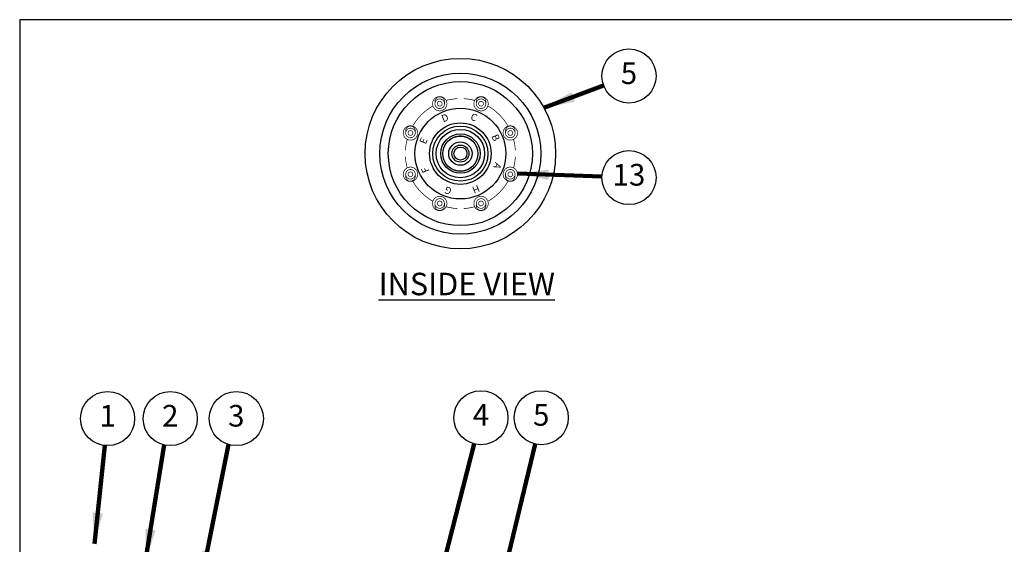
# Model space of a CAD drawing. Extents: x -0.4 to 10.2, y -5.8 to 8.7.
# Drawn here: x -0.4 to 5.2, y 5.7 to 8.7 of the extents above; entities that cross this region are included whole.
import ezdxf
from ezdxf.enums import TextEntityAlignment as Align

# ---------------------------------------------------------------- set-up
doc = ezdxf.new("R2010")
doc.units = 0
doc.header["$MEASUREMENT"] = 0
doc.layers.get('0').update_dxf_attribs({"linetype": 'CONTINUOUS'})
for name, color, linetype in [('image', 7, 'CONTINUOUS'), ('text_bubbles', 6, 'CONTINUOUS'), ('title', 4, 'CONTINUOUS')]:
    doc.layers.add(name, color=color, linetype=linetype)
doc.styles.add('Arial', font='ARIAL.TTF')
doc.styles.add('L100', font='romans.shx', dxfattribs={"height": 0.1})
doc.styles.add('L200', font='ARIAL.TTF', dxfattribs={"height": 0.2})
doc.styles.add('L80', font='ROMANS', dxfattribs={"height": 0.08})
doc.styles.add('ROMANS', font='ROMANS.SHX')
doc.dimstyles.get("Standard").update_dxf_attribs({"dimtxt": 0.18, "dimasz": 0.18, "dimexe": 0.18, "dimexo": 0.0625, "dimgap": 0.09, "dimtad": 0, "dimtih": 1, "dimtoh": 1, "dimdec": 4, "dimzin": 0, "dimdsep": 46, "dimtxsty": 'Standard', "dimcen": 0.09, "dimadec": 0, "dimazin": 0, "dimtfac": 1, "dimtdec": 4, "dimtofl": 0, "dimtmove": 0, "dimatfit": 3, "dimfxl": 0, "dimtolj": 1, "dimtzin": 0, "dimarcsym": 0})

# ---------------------------------------------------------------- blocks, each defined once
blk = doc.blocks.new('titleblock')
blk.add_lwpolyline([(0, 0), (10.6394, 0), (10.6394, 14.5206), (0, 14.5206)], close=True)
at = {"layer": 'title', "style": 'L200'}
for tag, p in [('TITLE1', (1.2314, 1.3437)), ('TITLE2', (1.2314, 0.9842)), ('TITLE3', (2.7136, 0.5928)), ('TITLE4', (2.7136, 0.2693))]:
    blk.add_attdef(tag, p, '', height=0.2, dxfattribs=at)
at = {"layer": 'title', "color": 7, "style": 'L80'}
blk.add_attdef('REVISED', text='', height=0.08, dxfattribs=at).set_placement((8.261, 0.9696), align=Align.RIGHT)
at = {"layer": 'title', "style": 'L200'}
blk.add_attdef('D', text='', height=0.2, dxfattribs=at).set_placement((0.6064, 0.8842), align=Align.MIDDLE)
at = {"layer": 'title', "color": 7}
for tag, p, height, style in [('SCALE', (1.2314, 0.7006), 0.1, 'L100'), ('DWG-NAME', (0.2639, 0.0847), 0.08, 'L80')]:
    blk.add_attdef(tag, p, '', height=height, dxfattribs=dict(at, style=style))

msp = doc.modelspace()

# ---------------------------------------------------------------- linework, layer by layer
at = {"layer": 'image', "linetype": 'Continuous', "const_width": 0.0041}
for points in [[(1.981, 8.2449, 1), (1.981, 8.1619, 1), (1.981, 8.2449)], [(2.2198, 8.2449, 1), (2.2198, 8.1619, 1), (2.2198, 8.2449)], [(1.9415, 8.1907, 0.131919), (1.8248, 8.074)], [(2.0087, 8.2157), (2.0086, 8.2176, 0.01756), (2.0084, 8.2196, 0.017744), (2.0081, 8.2215, 0.017704), (2.0076, 8.2235, 0.017814), (2.0069, 8.2253, 0.017839), (2.0062, 8.2272, 0.017685), (2.0053, 8.2289, 0.01766), (2.0043, 8.2306, 0.017786), (2.0032, 8.2322, 0.017842), (2.0019, 8.2338, 0.017833), (2.0006, 8.2352, 0.017759), (1.9991, 8.2366, 0.017608), (1.9976, 8.2378, 0.017621), (1.996, 8.2389, 0.017802), (1.9943, 8.24, 0.0179), (1.9925, 8.2408, 0.017929), (1.9907, 8.2416, 0.017842), (1.9888, 8.2422, 0.017622), (1.9869, 8.2427, 0.017551), (1.985, 8.2431, 0.017612), (1.983, 8.2433, 0.01774), (1.981, 8.2433, 0.017965), (1.979, 8.2433, 0.01797), (1.9771, 8.2431, 0.017758), (1.9751, 8.2427, 0.017641), (1.9732, 8.2422, 0.017596), (1.9714, 8.2416, 0.017684), (1.9695, 8.2408, 0.017925), (1.9678, 8.2399, 0.017923), (1.9661, 8.2389, 0.017682), (1.9644, 8.2378, 0.017706), (1.9629, 8.2366, 0.017946), (1.9615, 8.2352, 0.017545), (1.9601, 8.2338, 0.01666), (1.9589, 8.2323, 0.018276), (1.9577, 8.2306, 0.021532), (1.9567, 8.2289, 0.016503), (1.9559, 8.2272, 0.005958), (1.9551, 8.2256, 0.022828), (1.9545, 8.2235, 0.03986), (1.9539, 8.2201, 0.019587), (1.9534, 8.2157, 0.010236)], [(2.0087, 8.2034), (2.0086, 8.2049, 0.013842), (2.0085, 8.2065, 0.013933), (2.0083, 8.208, 0.013911), (2.008, 8.2095, 0.013958), (2.0076, 8.211, 0.013999), (2.0071, 8.2125, 0.013995), (2.0066, 8.214, 0.013955), (2.0059, 8.2154, 0.013881), (2.0052, 8.2168, 0.01388), (2.0044, 8.2181, 0.013949), (2.0036, 8.2194, 0.014006), (2.0027, 8.2206, 0.014063), (2.0017, 8.2218, 0.014029), (2.0006, 8.2229, 0.0139), (1.9995, 8.224, 0.013839), (1.9983, 8.225, 0.013834), (1.997, 8.2259, 0.013885), (1.9957, 8.2268, 0.014005), (1.9944, 8.2276, 0.014081), (1.993, 8.2283, 0.014126), (1.9916, 8.2289, 0.014072), (1.9902, 8.2295, 0.013906), (1.9887, 8.23, 0.013822), (1.9872, 8.2303, 0.013801), (1.9857, 8.2306, 0.01382), (1.9841, 8.2309, 0.013885), (1.9826, 8.231, 0.013983), (1.981, 8.231, 0.014138), (1.9795, 8.231, 0.014141), (1.9779, 8.2309, 0.013994), (1.9764, 8.2306, 0.013902), (1.9749, 8.2303, 0.013845), (1.9734, 8.23, 0.013837), (1.9719, 8.2295, 0.013878), (1.9704, 8.2289, 0.013961), (1.969, 8.2283, 0.014104), (1.9676, 8.2276, 0.014108), (1.9663, 8.2268, 0.013973), (1.965, 8.2259, 0.013897), (1.9638, 8.225, 0.013863), (1.9626, 8.224, 0.013828), (1.9615, 8.2229, 0.013796), (1.9604, 8.2218, 0.013983), (1.9594, 8.2206, 0.014379), (1.9585, 8.2194, 0.014006), (1.9576, 8.2181, 0.013008), (1.9568, 8.2168, 0.014209), (1.9561, 8.2154, 0.01685), (1.9555, 8.2139, 0.012905), (1.9549, 8.2125, 0.004658), (1.9544, 8.2112, 0.018139), (1.954, 8.2095, 0.03129), (1.9537, 8.2069, 0.015332), (1.9534, 8.2034, 0.008066)], [(1.9534, 8.2034, 1), (2.0087, 8.2034)], [(1.981, 8.2172, 1), (1.981, 8.1895, 1), (1.981, 8.2172)], [(2.082, 8.2327, 0.051123), (2.0179, 8.2224)], [(2.1829, 8.2224, 0.051123), (2.1189, 8.2327)], [(2.2475, 8.2157), (2.2474, 8.2176, 0.01756), (2.2472, 8.2196, 0.017744), (2.2469, 8.2215, 0.017704), (2.2464, 8.2235, 0.017814), (2.2458, 8.2253, 0.017839), (2.245, 8.2272, 0.017685), (2.2441, 8.2289, 0.01766), (2.2431, 8.2306, 0.017786), (2.242, 8.2322, 0.017842), (2.2407, 8.2338, 0.017833), (2.2394, 8.2352, 0.017759), (2.238, 8.2366, 0.017608), (2.2364, 8.2378, 0.017621), (2.2348, 8.2389, 0.017802), (2.2331, 8.24, 0.0179), (2.2313, 8.2408, 0.017929), (2.2295, 8.2416, 0.017842), (2.2276, 8.2422, 0.017622), (2.2257, 8.2427, 0.017551), (2.2238, 8.2431, 0.017612), (2.2218, 8.2433, 0.01774), (2.2198, 8.2433, 0.017965), (2.2179, 8.2433, 0.01797), (2.2159, 8.2431, 0.017758), (2.214, 8.2427, 0.017641), (2.212, 8.2422, 0.017596), (2.2102, 8.2416, 0.017684), (2.2083, 8.2408, 0.017925), (2.2066, 8.2399, 0.017923), (2.2049, 8.2389, 0.017682), (2.2033, 8.2378, 0.017706), (2.2017, 8.2366, 0.017946), (2.2003, 8.2352, 0.017545), (2.1989, 8.2338, 0.01666), (2.1977, 8.2323, 0.018276), (2.1966, 8.2306, 0.021532), (2.1956, 8.2289, 0.016503), (2.1947, 8.2272, 0.005958), (2.1939, 8.2256, 0.022828), (2.1933, 8.2235, 0.03986), (2.1927, 8.2201, 0.019587), (2.1922, 8.2157, 0.010236)], [(2.2475, 8.2034), (2.2475, 8.2049, 0.013842), (2.2473, 8.2065, 0.013933), (2.2471, 8.208, 0.013911), (2.2468, 8.2095, 0.013958), (2.2464, 8.211, 0.013999), (2.246, 8.2125, 0.013995), (2.2454, 8.214, 0.013955), (2.2448, 8.2154, 0.013881), (2.244, 8.2168, 0.01388), (2.2433, 8.2181, 0.013949), (2.2424, 8.2194, 0.014006), (2.2415, 8.2206, 0.014063), (2.2405, 8.2218, 0.014029), (2.2394, 8.2229, 0.0139), (2.2383, 8.224, 0.013839), (2.2371, 8.225, 0.013834), (2.2358, 8.2259, 0.013885), (2.2346, 8.2268, 0.014005), (2.2332, 8.2276, 0.014081), (2.2318, 8.2283, 0.014126), (2.2304, 8.2289, 0.014072), (2.229, 8.2295, 0.013906), (2.2275, 8.23, 0.013822), (2.226, 8.2303, 0.013801), (2.2245, 8.2306, 0.01382), (2.2229, 8.2309, 0.013885), (2.2214, 8.231, 0.013983), (2.2198, 8.231, 0.014138), (2.2183, 8.231, 0.014141), (2.2167, 8.2309, 0.013994), (2.2152, 8.2306, 0.013902), (2.2137, 8.2303, 0.013845), (2.2122, 8.23, 0.013837), (2.2107, 8.2295, 0.013878), (2.2092, 8.2289, 0.013961), (2.2078, 8.2283, 0.014104), (2.2065, 8.2276, 0.014108), (2.2051, 8.2268, 0.013973), (2.2038, 8.2259, 0.013897), (2.2026, 8.225, 0.013863), (2.2014, 8.224, 0.013828), (2.2003, 8.2229, 0.013796), (2.1992, 8.2218, 0.013983), (2.1982, 8.2206, 0.014379), (2.1973, 8.2194, 0.014006), (2.1964, 8.2181, 0.013008), (2.1956, 8.2168, 0.014209), (2.1949, 8.2154, 0.01685), (2.1943, 8.2139, 0.012905), (2.1937, 8.2125, 0.004658), (2.1933, 8.2112, 0.018139), (2.1929, 8.2095, 0.03129), (2.1925, 8.2069, 0.015332), (2.1922, 8.2034, 0.008066)], [(2.1922, 8.2034, 1), (2.2475, 8.2034)], [(2.2198, 8.2172, 1), (2.2198, 8.1895, 1), (2.2198, 8.2172)], [(2.376, 8.074, 0.131919), (2.2594, 8.1907)], [(1.8122, 8.076, 1), (1.8122, 7.993, 1), (1.8122, 8.076)], [(1.8398, 8.0468), (1.8397, 8.0488, 0.01756), (1.8395, 8.0507, 0.017744), (1.8392, 8.0527, 0.017704), (1.8387, 8.0546, 0.017814), (1.8381, 8.0565, 0.017839), (1.8373, 8.0583, 0.017685), (1.8364, 8.0601, 0.01766), (1.8354, 8.0618, 0.017786), (1.8343, 8.0634, 0.017842), (1.8331, 8.0649, 0.017833), (1.8317, 8.0664, 0.017759), (1.8303, 8.0677, 0.017608), (1.8287, 8.0689, 0.017621), (1.8271, 8.0701, 0.017802), (1.8254, 8.0711, 0.0179), (1.8236, 8.072, 0.017929), (1.8218, 8.0727, 0.017842), (1.8199, 8.0733, 0.017622), (1.818, 8.0738, 0.017551), (1.8161, 8.0742, 0.017612), (1.8141, 8.0744, 0.01774), (1.8122, 8.0745, 0.017965), (1.8102, 8.0744, 0.01797), (1.8082, 8.0742, 0.017758), (1.8063, 8.0738, 0.017641), (1.8044, 8.0733, 0.017596), (1.8025, 8.0727, 0.017684), (1.8007, 8.072, 0.017925), (1.7989, 8.0711, 0.017923), (1.7972, 8.0701, 0.017682), (1.7956, 8.0689, 0.017706), (1.794, 8.0677, 0.017946), (1.7926, 8.0664, 0.017545), (1.7912, 8.0649, 0.01666), (1.79, 8.0634, 0.018276), (1.7889, 8.0618, 0.021532), (1.7879, 8.06, 0.016503), (1.787, 8.0583, 0.005958), (1.7862, 8.0567, 0.022828), (1.7856, 8.0546, 0.03986), (1.785, 8.0512, 0.019587), (1.7845, 8.0468, 0.010236)], [(2.3887, 8.076, 1), (2.3887, 7.993, 1), (2.3887, 8.076)], [(2.4164, 8.0468), (2.4163, 8.0488, 0.01756), (2.4161, 8.0507, 0.017744), (2.4157, 8.0527, 0.017704), (2.4153, 8.0546, 0.017814), (2.4146, 8.0565, 0.017839), (2.4139, 8.0583, 0.017685), (2.413, 8.0601, 0.01766), (2.412, 8.0618, 0.017786), (2.4109, 8.0634, 0.017842), (2.4096, 8.0649, 0.017833), (2.4083, 8.0664, 0.017759), (2.4068, 8.0677, 0.017608), (2.4053, 8.0689, 0.017621), (2.4037, 8.0701, 0.017802), (2.402, 8.0711, 0.0179), (2.4002, 8.072, 0.017929), (2.3984, 8.0727, 0.017842), (2.3965, 8.0733, 0.017622), (2.3946, 8.0738, 0.017551), (2.3926, 8.0742, 0.017612), (2.3907, 8.0744, 0.01774), (2.3887, 8.0745, 0.017965), (2.3867, 8.0744, 0.01797), (2.3848, 8.0742, 0.017758), (2.3828, 8.0738, 0.017641), (2.3809, 8.0733, 0.017596), (2.379, 8.0727, 0.017684), (2.3772, 8.072, 0.017925), (2.3754, 8.0711, 0.017923), (2.3737, 8.0701, 0.017682), (2.3721, 8.0689, 0.017706), (2.3706, 8.0677, 0.017946), (2.3691, 8.0664, 0.017545), (2.3678, 8.0649, 0.01666), (2.3666, 8.0634, 0.018276), (2.3654, 8.0618, 0.021532), (2.3644, 8.06, 0.016503), (2.3635, 8.0583, 0.005958), (2.3628, 8.0567, 0.022828), (2.3622, 8.0546, 0.03986), (2.3616, 8.0512, 0.019587), (2.361, 8.0468, 0.010236)], [(1.8398, 8.0345), (1.8398, 8.0361, 0.013842), (1.8396, 8.0376, 0.013933), (1.8394, 8.0391, 0.013911), (1.8391, 8.0407, 0.013958), (1.8387, 8.0422, 0.013999), (1.8383, 8.0436, 0.013995), (1.8377, 8.0451, 0.013955), (1.8371, 8.0465, 0.013881), (1.8364, 8.0479, 0.01388), (1.8356, 8.0492, 0.013949), (1.8347, 8.0505, 0.014006), (1.8338, 8.0518, 0.014063), (1.8328, 8.0529, 0.014029), (1.8317, 8.0541, 0.0139), (1.8306, 8.0551, 0.013839), (1.8294, 8.0561, 0.013834), (1.8282, 8.0571, 0.013885), (1.8269, 8.0579, 0.014005), (1.8255, 8.0587, 0.014081), (1.8242, 8.0594, 0.014126), (1.8227, 8.0601, 0.014072), (1.8213, 8.0606, 0.013906), (1.8198, 8.0611, 0.013822), (1.8183, 8.0615, 0.013801), (1.8168, 8.0618, 0.01382), (1.8153, 8.062, 0.013885), (1.8137, 8.0621, 0.013983), (1.8122, 8.0622, 0.014138), (1.8106, 8.0621, 0.014141), (1.8091, 8.062, 0.013994), (1.8075, 8.0618, 0.013902), (1.806, 8.0615, 0.013845), (1.8045, 8.0611, 0.013837), (1.803, 8.0606, 0.013878), (1.8016, 8.0601, 0.013961), (1.8001, 8.0594, 0.014104), (1.7988, 8.0587, 0.014108), (1.7974, 8.0579, 0.013973), (1.7961, 8.0571, 0.013897), (1.7949, 8.0561, 0.013863), (1.7937, 8.0551, 0.013828), (1.7926, 8.0541, 0.013796), (1.7915, 8.0529, 0.013983), (1.7905, 8.0518, 0.014379), (1.7896, 8.0505, 0.014006), (1.7887, 8.0492, 0.013008), (1.7879, 8.0479, 0.014209), (1.7872, 8.0465, 0.01685), (1.7866, 8.045, 0.012905), (1.786, 8.0436, 0.004658), (1.7856, 8.0424, 0.018139), (1.7852, 8.0407, 0.03129), (1.7848, 8.038, 0.015332), (1.7845, 8.0345, 0.008066)], [(1.7845, 8.0345, 1), (1.8398, 8.0345)], [(1.8122, 8.0483, 1), (1.8122, 8.0207, 1), (1.8122, 8.0483)], [(2.1004, 8.0181, 1), (2.1004, 7.8121, 1), (2.1004, 8.0181)], [(2.4164, 8.0345), (2.4163, 8.0361, 0.013842), (2.4162, 8.0376, 0.013933), (2.416, 8.0391, 0.013911), (2.4157, 8.0407, 0.013958), (2.4153, 8.0422, 0.013999), (2.4148, 8.0436, 0.013995), (2.4143, 8.0451, 0.013955), (2.4136, 8.0465, 0.013881), (2.4129, 8.0479, 0.01388), (2.4121, 8.0492, 0.013949), (2.4113, 8.0505, 0.014006), (2.4103, 8.0518, 0.014063), (2.4093, 8.0529, 0.014029), (2.4083, 8.0541, 0.0139), (2.4071, 8.0551, 0.013839), (2.406, 8.0561, 0.013834), (2.4047, 8.0571, 0.013885), (2.4034, 8.0579, 0.014005), (2.4021, 8.0587, 0.014081), (2.4007, 8.0594, 0.014126), (2.3993, 8.0601, 0.014072), (2.3978, 8.0606, 0.013906), (2.3964, 8.0611, 0.013822), (2.3949, 8.0615, 0.013801), (2.3933, 8.0618, 0.01382), (2.3918, 8.062, 0.013885), (2.3903, 8.0621, 0.013983), (2.3887, 8.0622, 0.014138), (2.3872, 8.0621, 0.014141), (2.3856, 8.062, 0.013994), (2.3841, 8.0618, 0.013902), (2.3825, 8.0615, 0.013845), (2.381, 8.0611, 0.013837), (2.3796, 8.0606, 0.013878), (2.3781, 8.0601, 0.013961), (2.3767, 8.0594, 0.014104), (2.3753, 8.0587, 0.014108), (2.374, 8.0579, 0.013973), (2.3727, 8.0571, 0.013897), (2.3715, 8.0561, 0.013863), (2.3703, 8.0551, 0.013828), (2.3691, 8.0541, 0.013796), (2.3681, 8.0529, 0.013983), (2.3671, 8.0518, 0.014379), (2.3661, 8.0505, 0.014006), (2.3653, 8.0492, 0.013008), (2.3645, 8.0479, 0.014209), (2.3638, 8.0465, 0.01685), (2.3631, 8.045, 0.012905), (2.3626, 8.0436, 0.004658), (2.3621, 8.0424, 0.018139), (2.3617, 8.0407, 0.03129), (2.3614, 8.038, 0.015332), (2.361, 8.0345, 0.008066)], [(2.361, 8.0345, 1), (2.4164, 8.0345)], [(2.3887, 8.0483, 1), (2.3887, 8.0207, 1), (2.3887, 8.0483)], [(1.7932, 7.9976, 0.051123), (1.7828, 7.9335)], [(2.418, 7.9335, 0.051123), (2.4077, 7.9976)], [(1.7828, 7.8967, 0.051123), (1.7932, 7.8326)], [(2.4077, 7.8326, 0.051123), (2.418, 7.8967)], [(1.8122, 7.8372, 1), (1.8122, 7.7542, 1), (1.8122, 7.8372)], [(1.8398, 7.7957, 1), (1.7845, 7.7957)], [(1.7845, 7.7957), (1.7845, 7.7941, 0.013837), (1.7847, 7.7926, 0.01394), (1.7849, 7.7911, 0.013912), (1.7852, 7.7895, 0.013926), (1.7856, 7.788, 0.013972), (1.786, 7.7866, 0.014012), (1.7866, 7.7851, 0.013983), (1.7872, 7.7837, 0.013894), (1.7879, 7.7823, 0.01387), (1.7887, 7.781, 0.013903), (1.7896, 7.7797, 0.013971), (1.7905, 7.7784, 0.014092), (1.7915, 7.7773, 0.014089), (1.7926, 7.7761, 0.013959), (1.7937, 7.7751, 0.01388), (1.7949, 7.7741, 0.013834), (1.7961, 7.7731, 0.013839), (1.7974, 7.7723, 0.013895), (1.7988, 7.7715, 0.013979), (1.8001, 7.7708, 0.014109), (1.8016, 7.7701, 0.014103), (1.803, 7.7696, 0.01396), (1.8045, 7.7691, 0.013878), (1.806, 7.7687, 0.013837), (1.8075, 7.7684, 0.013845), (1.8091, 7.7682, 0.013902), (1.8106, 7.7681, 0.013994), (1.8122, 7.768, 0.014141), (1.8137, 7.7681, 0.014138), (1.8153, 7.7682, 0.013983), (1.8168, 7.7684, 0.013885), (1.8183, 7.7687, 0.01382), (1.8198, 7.7691, 0.013801), (1.8213, 7.7696, 0.013822), (1.8227, 7.7701, 0.013906), (1.8242, 7.7708, 0.014073), (1.8255, 7.7715, 0.014126), (1.8269, 7.7723, 0.014074), (1.8282, 7.7731, 0.014007), (1.8294, 7.7741, 0.013909), (1.8306, 7.7751, 0.013827), (1.8317, 7.7761, 0.013755), (1.8328, 7.7773, 0.013924), (1.8338, 7.7784, 0.014319), (1.8347, 7.7797, 0.013977), (1.8356, 7.781, 0.013042), (1.8364, 7.7823, 0.014256), (1.8371, 7.7837, 0.016859), (1.8377, 7.7852, 0.012892), (1.8383, 7.7866, 0.004629), (1.8387, 7.7878, 0.018121), (1.8391, 7.7895, 0.031324), (1.8395, 7.7922, 0.015354), (1.8398, 7.7957, 0.008073)], [(1.8122, 7.8095, 1), (1.8122, 7.7819, 1), (1.8122, 7.8095)], [(2.3887, 7.8372, 1), (2.3887, 7.7542, 1), (2.3887, 7.8372)], [(2.4164, 7.7957, 1), (2.361, 7.7957)], [(2.361, 7.7957), (2.3611, 7.7941, 0.013837), (2.3612, 7.7926, 0.01394), (2.3614, 7.7911, 0.013912), (2.3617, 7.7895, 0.013926), (2.3621, 7.788, 0.013972), (2.3626, 7.7866, 0.014012), (2.3631, 7.7851, 0.013983), (2.3638, 7.7837, 0.013894), (2.3645, 7.7823, 0.01387), (2.3653, 7.781, 0.013903), (2.3661, 7.7797, 0.013971), (2.3671, 7.7784, 0.014092), (2.3681, 7.7773, 0.014089), (2.3691, 7.7761, 0.013959), (2.3703, 7.7751, 0.01388), (2.3715, 7.7741, 0.013834), (2.3727, 7.7731, 0.013839), (2.374, 7.7723, 0.013895), (2.3753, 7.7715, 0.013979), (2.3767, 7.7708, 0.014109), (2.3781, 7.7701, 0.014103), (2.3796, 7.7696, 0.01396), (2.381, 7.7691, 0.013878), (2.3825, 7.7687, 0.013837), (2.3841, 7.7684, 0.013845), (2.3856, 7.7682, 0.013902), (2.3872, 7.7681, 0.013994), (2.3887, 7.768, 0.014141), (2.3903, 7.7681, 0.014138), (2.3918, 7.7682, 0.013983), (2.3933, 7.7684, 0.013885), (2.3949, 7.7687, 0.01382), (2.3964, 7.7691, 0.013801), (2.3978, 7.7696, 0.013822), (2.3993, 7.7701, 0.013906), (2.4007, 7.7708, 0.014073), (2.4021, 7.7715, 0.014126), (2.4034, 7.7723, 0.014074), (2.4047, 7.7731, 0.014007), (2.406, 7.7741, 0.013909), (2.4071, 7.7751, 0.013827), (2.4083, 7.7761, 0.013755), (2.4093, 7.7773, 0.013924), (2.4103, 7.7784, 0.014319), (2.4113, 7.7797, 0.013977), (2.4121, 7.781, 0.013042), (2.4129, 7.7823, 0.014256), (2.4136, 7.7837, 0.016859), (2.4143, 7.7852, 0.012892), (2.4148, 7.7866, 0.004629), (2.4153, 7.7878, 0.018121), (2.4157, 7.7895, 0.031324), (2.416, 7.7922, 0.015354), (2.4164, 7.7957, 0.008073)], [(2.3887, 7.8095, 1), (2.3887, 7.7819, 1), (2.3887, 7.8095)], [(1.8398, 7.7834), (1.8397, 7.7814, -0.01756), (1.8395, 7.7795, -0.017744), (1.8392, 7.7775, -0.017704), (1.8387, 7.7756, -0.017814), (1.8381, 7.7737, -0.017839), (1.8373, 7.7719, -0.017685), (1.8364, 7.7701, -0.01766), (1.8354, 7.7684, -0.017786), (1.8343, 7.7668, -0.017842), (1.8331, 7.7653, -0.017833), (1.8317, 7.7638, -0.017759), (1.8303, 7.7625, -0.017608), (1.8287, 7.7612, -0.017621), (1.8271, 7.7601, -0.017802), (1.8254, 7.7591, -0.0179), (1.8236, 7.7582, -0.017929), (1.8218, 7.7575, -0.017842), (1.8199, 7.7568, -0.017622), (1.818, 7.7564, -0.017551), (1.8161, 7.756, -0.017612), (1.8141, 7.7558, -0.01774), (1.8122, 7.7557, -0.017965), (1.8102, 7.7558, -0.01797), (1.8082, 7.756, -0.017758), (1.8063, 7.7564, -0.017641), (1.8044, 7.7568, -0.017596), (1.8025, 7.7575, -0.017684), (1.8007, 7.7582, -0.017925), (1.7989, 7.7591, -0.017923), (1.7972, 7.7601, -0.017682), (1.7956, 7.7612, -0.017706), (1.794, 7.7625, -0.017946), (1.7926, 7.7638, -0.017545), (1.7912, 7.7653, -0.01666), (1.79, 7.7668, -0.018276), (1.7889, 7.7684, -0.021532), (1.7879, 7.7702, -0.016503), (1.787, 7.7719, -0.005958), (1.7862, 7.7735, -0.022828), (1.7856, 7.7756, -0.03986), (1.785, 7.7789, -0.019587), (1.7845, 7.7834, -0.010236)], [(1.9415, 7.6395), (1.9336, 7.6442, -0.006877), (1.926, 7.6491, -0.007085), (1.9185, 7.6541, -0.007126), (1.9112, 7.6593, -0.006993), (1.9042, 7.6647, -0.00691), (1.8974, 7.6702, -0.006813), (1.8908, 7.6758, -0.006811), (1.8844, 7.6816, -0.006832), (1.8782, 7.6875, -0.006621), (1.8723, 7.6934, -0.006173), (1.8666, 7.6994, -0.006641), (1.861, 7.7056, -0.007646), (1.8556, 7.712, -0.005958), (1.8507, 7.718, -0.002465), (1.8463, 7.7235, -0.007893), (1.8412, 7.7306, -0.01325), (1.834, 7.7417, -0.006709), (1.8248, 7.7562, -0.003678)], [(2.376, 7.7562), (2.3722, 7.7498, -0.006184), (2.3682, 7.7434, -0.005924), (2.364, 7.737, -0.005873), (2.3596, 7.7306, -0.00607), (2.355, 7.7243, -0.00614), (2.3502, 7.718, -0.006166), (2.3451, 7.7118, -0.006282), (2.3398, 7.7056, -0.006531), (2.3343, 7.6994, -0.006374), (2.3286, 7.6934, -0.005975), (2.3227, 7.6875, -0.006746), (2.3165, 7.6816, -0.008278), (2.3099, 7.6757, -0.006166), (2.3035, 7.6702, -0.001791), (2.2976, 7.6653, -0.009117), (2.2896, 7.6593, -0.015978), (2.2767, 7.6506, -0.007633), (2.2594, 7.6395, -0.003937)], [(2.4164, 7.7834), (2.4163, 7.7814, -0.01756), (2.4161, 7.7795, -0.017744), (2.4157, 7.7775, -0.017704), (2.4153, 7.7756, -0.017814), (2.4146, 7.7737, -0.017839), (2.4139, 7.7719, -0.017685), (2.413, 7.7701, -0.01766), (2.412, 7.7684, -0.017786), (2.4109, 7.7668, -0.017842), (2.4096, 7.7653, -0.017833), (2.4083, 7.7638, -0.017759), (2.4068, 7.7625, -0.017608), (2.4053, 7.7612, -0.017621), (2.4037, 7.7601, -0.017802), (2.402, 7.7591, -0.0179), (2.4002, 7.7582, -0.017929), (2.3984, 7.7575, -0.017842), (2.3965, 7.7568, -0.017622), (2.3946, 7.7564, -0.017551), (2.3926, 7.756, -0.017612), (2.3907, 7.7558, -0.01774), (2.3887, 7.7557, -0.017965), (2.3867, 7.7558, -0.01797), (2.3848, 7.756, -0.017758), (2.3828, 7.7564, -0.017641), (2.3809, 7.7568, -0.017596), (2.379, 7.7575, -0.017684), (2.3772, 7.7582, -0.017925), (2.3754, 7.7591, -0.017923), (2.3737, 7.7601, -0.017682), (2.3721, 7.7612, -0.017706), (2.3706, 7.7625, -0.017946), (2.3691, 7.7638, -0.017545), (2.3678, 7.7653, -0.01666), (2.3666, 7.7668, -0.018276), (2.3654, 7.7684, -0.021532), (2.3644, 7.7702, -0.016503), (2.3635, 7.7719, -0.005958), (2.3628, 7.7735, -0.022828), (2.3622, 7.7756, -0.03986), (2.3616, 7.7789, -0.019587), (2.361, 7.7834, -0.010236)], [(1.981, 7.6683, 1), (1.981, 7.5853, 1), (1.981, 7.6683)], [(2.0087, 7.6268, 1), (1.9534, 7.6268)], [(1.9534, 7.6268), (1.9534, 7.6253, 0.013837), (1.9535, 7.6237, 0.01394), (1.9537, 7.6222, 0.013912), (1.954, 7.6207, 0.013926), (1.9544, 7.6192, 0.013972), (1.9549, 7.6177, 0.014012), (1.9555, 7.6162, 0.013983), (1.9561, 7.6148, 0.013894), (1.9568, 7.6134, 0.01387), (1.9576, 7.6121, 0.013903), (1.9585, 7.6108, 0.013971), (1.9594, 7.6096, 0.014092), (1.9604, 7.6084, 0.014089), (1.9615, 7.6073, 0.013959), (1.9626, 7.6062, 0.01388), (1.9638, 7.6052, 0.013834), (1.965, 7.6043, 0.013839), (1.9663, 7.6034, 0.013895), (1.9676, 7.6026, 0.013979), (1.969, 7.6019, 0.014109), (1.9704, 7.6013, 0.014103), (1.9719, 7.6007, 0.01396), (1.9734, 7.6002, 0.013878), (1.9749, 7.5998, 0.013837), (1.9764, 7.5995, 0.013845), (1.9779, 7.5993, 0.013902), (1.9795, 7.5992, 0.013994), (1.981, 7.5992, 0.014141), (1.9826, 7.5992, 0.014138), (1.9841, 7.5993, 0.013983), (1.9857, 7.5995, 0.013885), (1.9872, 7.5998, 0.01382), (1.9887, 7.6002, 0.013801), (1.9902, 7.6007, 0.013822), (1.9916, 7.6013, 0.013906), (1.993, 7.6019, 0.014073), (1.9944, 7.6026, 0.014126), (1.9957, 7.6034, 0.014074), (1.997, 7.6043, 0.014007), (1.9983, 7.6052, 0.013909), (1.9995, 7.6062, 0.013827), (2.0006, 7.6073, 0.013755), (2.0017, 7.6084, 0.013924), (2.0027, 7.6096, 0.014319), (2.0036, 7.6108, 0.013977), (2.0044, 7.6121, 0.013042), (2.0052, 7.6134, 0.014256), (2.0059, 7.6148, 0.016859), (2.0066, 7.6163, 0.012892), (2.0071, 7.6177, 0.004629), (2.0076, 7.619, 0.018121), (2.008, 7.6207, 0.031324), (2.0084, 7.6233, 0.015354), (2.0087, 7.6268, 0.008073)], [(1.981, 7.6407, 1), (1.981, 7.613, 1), (1.981, 7.6407)], [(2.2198, 7.6683, 1), (2.2198, 7.5853, 1), (2.2198, 7.6683)], [(2.2475, 7.6268, 1), (2.1922, 7.6268)], [(2.1922, 7.6268), (2.1922, 7.6253, 0.013837), (2.1923, 7.6237, 0.01394), (2.1926, 7.6222, 0.013912), (2.1929, 7.6207, 0.013926), (2.1933, 7.6192, 0.013972), (2.1937, 7.6177, 0.014012), (2.1943, 7.6162, 0.013983), (2.1949, 7.6148, 0.013894), (2.1956, 7.6134, 0.01387), (2.1964, 7.6121, 0.013903), (2.1973, 7.6108, 0.013971), (2.1982, 7.6096, 0.014092), (2.1992, 7.6084, 0.014089), (2.2003, 7.6073, 0.013959), (2.2014, 7.6062, 0.01388), (2.2026, 7.6052, 0.013834), (2.2038, 7.6043, 0.013839), (2.2051, 7.6034, 0.013895), (2.2065, 7.6026, 0.013979), (2.2078, 7.6019, 0.014109), (2.2092, 7.6013, 0.014103), (2.2107, 7.6007, 0.01396), (2.2122, 7.6002, 0.013878), (2.2137, 7.5998, 0.013837), (2.2152, 7.5995, 0.013845), (2.2167, 7.5993, 0.013902), (2.2183, 7.5992, 0.013994), (2.2198, 7.5992, 0.014141), (2.2214, 7.5992, 0.014138), (2.2229, 7.5993, 0.013983), (2.2245, 7.5995, 0.013885), (2.226, 7.5998, 0.01382), (2.2275, 7.6002, 0.013801), (2.229, 7.6007, 0.013822), (2.2304, 7.6013, 0.013906), (2.2318, 7.6019, 0.014073), (2.2332, 7.6026, 0.014126), (2.2346, 7.6034, 0.014074), (2.2358, 7.6043, 0.014007), (2.2371, 7.6052, 0.013909), (2.2383, 7.6062, 0.013827), (2.2394, 7.6073, 0.013755), (2.2405, 7.6084, 0.013924), (2.2415, 7.6096, 0.014319), (2.2424, 7.6108, 0.013977), (2.2433, 7.6121, 0.013042), (2.244, 7.6134, 0.014256), (2.2448, 7.6148, 0.016859), (2.2454, 7.6163, 0.012892), (2.246, 7.6177, 0.004629), (2.2464, 7.619, 0.018121), (2.2468, 7.6207, 0.031324), (2.2472, 7.6233, 0.015354), (2.2475, 7.6268, 0.008073)], [(2.2198, 7.6407, 1), (2.2198, 7.613, 1), (2.2198, 7.6407)], [(2.0087, 7.6145), (2.0086, 7.6125, -0.01756), (2.0084, 7.6106, -0.017744), (2.0081, 7.6086, -0.017704), (2.0076, 7.6067, -0.017814), (2.0069, 7.6049, -0.017839), (2.0062, 7.603, -0.017685), (2.0053, 7.6013, -0.01766), (2.0043, 7.5996, -0.017786), (2.0032, 7.5979, -0.017842), (2.0019, 7.5964, -0.017833), (2.0006, 7.595, -0.017759), (1.9991, 7.5936, -0.017608), (1.9976, 7.5924, -0.017621), (1.996, 7.5912, -0.017802), (1.9943, 7.5902, -0.0179), (1.9925, 7.5894, -0.017929), (1.9907, 7.5886, -0.017842), (1.9888, 7.588, -0.017622), (1.9869, 7.5875, -0.017551), (1.985, 7.5871, -0.017612), (1.983, 7.5869, -0.01774), (1.981, 7.5869, -0.017965), (1.979, 7.5869, -0.01797), (1.9771, 7.5871, -0.017758), (1.9751, 7.5875, -0.017641), (1.9732, 7.588, -0.017596), (1.9714, 7.5886, -0.017684), (1.9695, 7.5894, -0.017925), (1.9678, 7.5902, -0.017923), (1.9661, 7.5912, -0.017682), (1.9644, 7.5924, -0.017706), (1.9629, 7.5936, -0.017946), (1.9615, 7.595, -0.017545), (1.9601, 7.5964, -0.01666), (1.9589, 7.5979, -0.018276), (1.9577, 7.5996, -0.021532), (1.9567, 7.6013, -0.016503), (1.9559, 7.603, -0.005958), (1.9551, 7.6046, -0.022828), (1.9545, 7.6067, -0.03986), (1.9539, 7.6101, -0.019587), (1.9534, 7.6145, -0.010236)], [(2.0179, 7.6078, 0.051123), (2.082, 7.5975)], [(2.1189, 7.5975, 0.051123), (2.1829, 7.6078)], [(2.2475, 7.6145), (2.2474, 7.6125, -0.01756), (2.2472, 7.6106, -0.017744), (2.2469, 7.6086, -0.017704), (2.2464, 7.6067, -0.017814), (2.2458, 7.6049, -0.017839), (2.245, 7.603, -0.017685), (2.2441, 7.6013, -0.01766), (2.2431, 7.5996, -0.017786), (2.242, 7.5979, -0.017842), (2.2407, 7.5964, -0.017833), (2.2394, 7.595, -0.017759), (2.238, 7.5936, -0.017608), (2.2364, 7.5924, -0.017621), (2.2348, 7.5912, -0.017802), (2.2331, 7.5902, -0.0179), (2.2313, 7.5894, -0.017929), (2.2295, 7.5886, -0.017842), (2.2276, 7.588, -0.017622), (2.2257, 7.5875, -0.017551), (2.2238, 7.5871, -0.017612), (2.2218, 7.5869, -0.01774), (2.2198, 7.5869, -0.017965), (2.2179, 7.5869, -0.01797), (2.2159, 7.5871, -0.017758), (2.214, 7.5875, -0.017641), (2.212, 7.588, -0.017596), (2.2102, 7.5886, -0.017684), (2.2083, 7.5894, -0.017925), (2.2066, 7.5902, -0.017923), (2.2049, 7.5912, -0.017682), (2.2033, 7.5924, -0.017706), (2.2017, 7.5936, -0.017946), (2.2003, 7.595, -0.017545), (2.1989, 7.5964, -0.01666), (2.1977, 7.5979, -0.018276), (2.1966, 7.5996, -0.021532), (2.1956, 7.6013, -0.016503), (2.1947, 7.603, -0.005958), (2.1939, 7.6046, -0.022828), (2.1933, 7.6067, -0.03986), (2.1927, 7.6101, -0.019587), (2.1922, 7.6145, -0.010236)]]:
    msp.add_lwpolyline(points, format="xyb", dxfattribs=at)
for points in [[(1.9534, 8.2157), (1.9534, 8.2034)], [(2.0087, 8.2157), (2.0087, 8.2034)], [(2.1922, 8.2157), (2.1922, 8.2034)], [(2.2475, 8.2157), (2.2475, 8.2034)], [(1.7845, 8.0468), (1.7845, 8.0345)], [(1.8398, 8.0468), (1.8398, 8.0345)], [(2.361, 8.0468), (2.361, 8.0345)], [(2.4164, 8.0468), (2.4164, 8.0345)], [(1.7845, 7.7834), (1.7845, 7.7957)], [(1.8398, 7.7834), (1.8398, 7.7957)], [(2.361, 7.7834), (2.361, 7.7957)], [(2.4164, 7.7834), (2.4164, 7.7957)], [(1.9534, 7.6145), (1.9534, 7.6268)], [(2.0087, 7.6268), (2.0087, 7.6268)], [(2.0087, 7.6145), (2.0087, 7.6268)], [(2.1922, 7.6145), (2.1922, 7.6268)], [(2.2475, 7.6145), (2.2475, 7.6268)]]:
    msp.add_lwpolyline(points, dxfattribs=at)
at = {"layer": 'image', "linetype": 'Continuous'}
for radius in [0.5503, 0.4653, 0.4161, 0.2622, 0.1777, 0.1595, 0.1398, 0.1138, 0.1017, 0.0676, 0.0492, 0.0378]:
    msp.add_circle((2.1004, 7.9151), radius, dxfattribs=at)
at = {"layer": 'text_bubbles'}
for centre in [(3.074, 8.3634), (3.074, 7.7765), (0.0629, 6.3838), (0.4248, 6.3838), (0.8063, 6.3838), (2.2189, 6.3887), (2.5674, 6.3887)]:
    msp.add_circle(centre, 0.1563, dxfattribs=at)

# ---------------------------------------------------------------- block references
at = {"layer": 'title'}
msp.add_blockref('titleblock', (-0.4447, -5.8315), dxfattribs=at)

# ---------------------------------------------------------------- texts
at = {"layer": 'image', "linetype": 'Continuous', "style": 'Arial'}
for s, rotation, p in [('D', 22.5, (2.0014, 8.0956)), ('C', 337.5, (2.1547, 8.1133)), ('B', 292.5, (2.2787, 8.0164)), ('E', 67.5, (1.9003, 7.9663)), ('A', 247.5, (2.3017, 7.8683)), ('F', 112.5, (1.9222, 7.8141)), ('H', 202.5, (2.2016, 7.7359)), ('G', 157.5, (2.0546, 7.713))]:
    msp.add_text(s, height=0.041, rotation=rotation, dxfattribs=at).set_placement(p)
at = {"layer": 'image', "insert": (2.1375, 7.2265), "char_height": 0.13, "width": 2, "attachment_point": 2, "style": 'ROMANS'}
msp.add_mtext('{\\LINSIDE VIEW }', dxfattribs=at)
at = {"layer": 'text_bubbles', "style": 'ROMANS'}
for s, height, p in [('5', 0.125, (3.074, 8.3634)), ('13', 0.12503, (3.074, 7.7765)), ('1', 0.125, (0.0629, 6.3838)), ('2', 0.125, (0.4248, 6.3838)), ('3', 0.125, (0.8063, 6.3838)), ('4', 0.125, (2.2189, 6.3887)), ('5', 0.125, (2.5674, 6.3887))]:
    msp.add_text(s, height=height, dxfattribs=at).set_placement(p, align=Align.MIDDLE)

# ---------------------------------------------------------------- leaders
at = {"layer": 'text_bubbles'}
for points, override in [([(2.583, 8.1795), (2.9277, 8.3086)], {"dimtxt": 0.125, "dimexe": 0.125, "dimtxsty": 'ROMANS', "dimclrd": 256, "dimclre": 256, "dimclrt": 256, "dimtmove": 2, "dimlwd": 65535, "dimlwe": 65535}), ([(2.43, 7.7997), (2.9179, 7.7821)], {"dimtxt": 0.125, "dimexe": 0.125, "dimtxsty": 'ROMANS', "dimclrd": 256, "dimclre": 256, "dimclrt": 256, "dimtmove": 2, "dimlwd": 65535, "dimlwe": 65535}), ([(-0.0133, 5.6598), (0.0466, 6.2284)], {"dimtxt": 0.125, "dimexe": 0.125, "dimclrd": 256, "dimclre": 256, "dimclrt": 256, "dimtmove": 2, "dimlwd": 65535, "dimlwe": 65535}), ([(0.2823, 5.5638), (0.3903, 6.2314)], {"dimtxt": 0.125, "dimexe": 0.125, "dimclrd": 256, "dimclre": 256, "dimclrt": 256, "dimtmove": 2, "dimlwd": 65535, "dimlwe": 65535}), ([(0.6033, 5.4408), (0.7606, 6.2344)], {"dimtxt": 0.125, "dimexe": 0.125, "dimclrd": 256, "dimclre": 256, "dimclrt": 256, "dimtmove": 2, "dimlwd": 65535, "dimlwe": 65535}), ([(1.8911, 5.1134), (2.1799, 6.2374)], {"dimtxt": 0.125, "dimexe": 0.125, "dimclrd": 256, "dimclre": 256, "dimclrt": 256, "dimtmove": 2, "dimlwd": 65535, "dimlwe": 65535}), ([(2.1717, 4.7352), (2.5321, 6.2365)], {"dimtxt": 0.125, "dimexe": 0.125, "dimclrd": 256, "dimclre": 256, "dimclrt": 256, "dimtmove": 2, "dimlwd": 65535, "dimlwe": 65535})]:
    msp.add_leader(points, dimstyle='Standard', override=override, dxfattribs=at)

doc.saveas('drawing.dxf')
